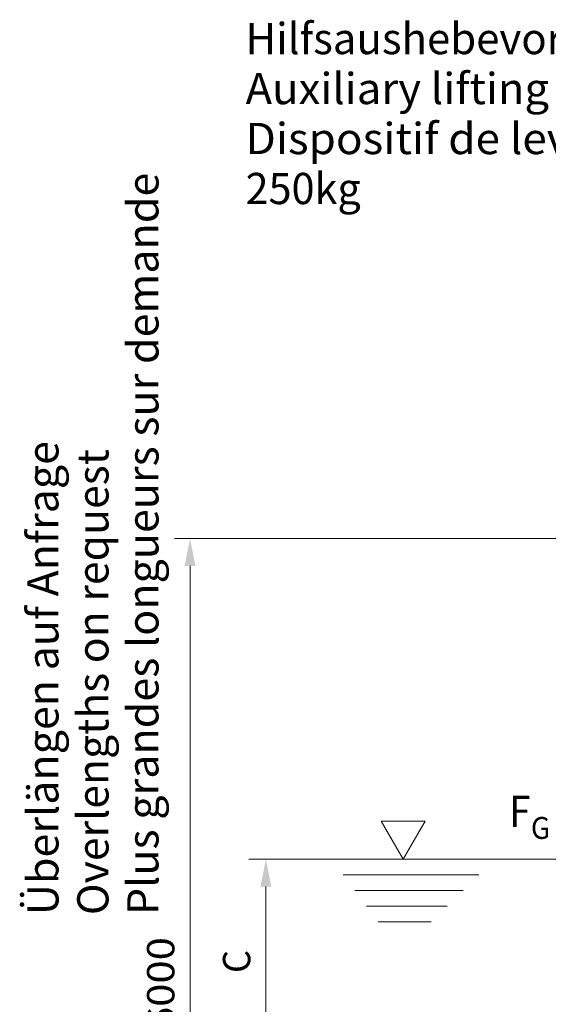
# Model space of a CAD drawing. Units: millimetres. Extents: x 0 to 210, y 0 to 297.
# Drawn here: x 83 to 117, y 125 to 188 of the extents above; entities that cross this region are included whole.
import ezdxf
from ezdxf.enums import TextEntityAlignment as Align

# ---------------------------------------------------------------- set-up
doc = ezdxf.new("R2010")
doc.units = ezdxf.units.MM
doc.header["$LTSCALE"] = 5
doc.linetypes.add('AUSGEZOGEN', pattern=[0])
for name, color, linetype in [('Bemassung', 7, 'Continuous'), ('Konstruktionslinien', 7, 'Continuous'), ('Text', 7, 'Continuous')]:
    doc.layers.add(name, color=color, linetype=linetype)
doc.styles.add('Arial', font='arial.ttf')
doc.dimstyles.new('ISO-25', dxfattribs={"dimtxt": 2.5, "dimasz": 2.5, "dimexe": 1.25, "dimexo": 0.625, "dimtad": 1, "dimtxsty": 'Standard', "dimcen": 2.5, "dimadec": 0, "dimazin": 0, "dimtfac": 1, "dimtmove": 0, "dimatfit": 3, "dimfxl": 1, "dimarcsym": 0})

# ---------------------------------------------------------------- blocks, each defined once
blk = doc.blocks.new('*D25')
at = {"layer": 'Bemassung', "linetype": 'AUSGEZOGEN', "lineweight": 18, "true_color": 0xff00ff}
for points in [[(93.814, 154.678), (93.464, 152.928), (94.164, 152.928)], [(93.814, 93.424), (94.164, 95.174), (93.464, 95.174)]]:
    blk.add_hatch(color=6, dxfattribs=at).paths.add_polyline_path(points, flags=0)
at = {"layer": 'Bemassung', "color": 6, "linetype": 'AUSGEZOGEN', "lineweight": 18, "true_color": 0xff00ff}
for p, q in [((132.894, 154.678), (92.814, 154.678)), ((93.814, 95.174), (93.814, 152.928)), ((129.833, 93.424), (92.814, 93.424))]:
    blk.add_line(p, q, dxfattribs=at)
at = {"layer": 'Bemassung', "color": 6, "linetype": 'AUSGEZOGEN', "lineweight": 18, "true_color": 0xff00ff, "style": 'Arial', "width": 1.1216}
blk.add_text('max.6000', height=1.75, rotation=90, dxfattribs=at).set_placement((92.814, 117.137), (92.814, 129.167), align=Align.FIT)
blk = doc.blocks.new('*D44')
at = {"layer": 'Bemassung', "linetype": 'AUSGEZOGEN', "lineweight": 18, "true_color": 0xff00ff}
for points in [[(98.669, 134.151), (98.319, 132.401), (99.019, 132.401)], [(98.669, 120.723), (99.019, 122.473), (98.319, 122.473)]]:
    blk.add_hatch(color=6, dxfattribs=at).paths.add_polyline_path(points, flags=0)
at = {"layer": 'Bemassung', "color": 6, "linetype": 'AUSGEZOGEN', "lineweight": 18, "true_color": 0xff00ff}
for p, q in [((97.581, 134.151), (99.669, 134.151)), ((98.669, 122.473), (98.669, 132.401)), ((101.189, 120.723), (97.669, 120.723))]:
    blk.add_line(p, q, dxfattribs=at)
at = {"layer": 'Bemassung', "color": 6, "linetype": 'AUSGEZOGEN', "lineweight": 18, "true_color": 0xff00ff, "style": 'Arial', "width": 0.839002}
blk.add_text('C', height=1.75, rotation=90, dxfattribs=at).set_placement((97.669, 126.863), (97.669, 128.343), align=Align.FIT)
blk = doc.blocks.new('Sprache_nNn075')
at = {"layer": 'Text', "color": 96, "linetype": 'AUSGEZOGEN', "lineweight": 18, "true_color": 0x008000, "style": 'Arial', "width": 1.060732}
blk.add_text('Dispositif de levage auxiliaire', height=2, dxfattribs=at).set_placement((97.369, 179.293), (135.549, 179.293), align=Align.FIT)
at = {"layer": 'Text', "color": 96, "linetype": 'AUSGEZOGEN', "lineweight": 18, "true_color": 0x008000, "style": 'Arial', "width": 1.024486}
blk.add_text('Plus grandes longueurs sur demande', height=2, rotation=90, dxfattribs=at).set_placement((91.797, 130.575), (91.797, 178.105), align=Align.FIT)
blk = doc.blocks.new('Plh056_nNn00')
at = {"layer": 'Konstruktionslinien', "color": 136, "linetype": 'AUSGEZOGEN', "lineweight": 18, "true_color": 0x008080}
for p, q in [((108.856247, 136.592306), (106.037478, 136.592306)), ((106.037478, 136.592306), (107.446862, 134.15118)), ((107.446862, 134.15118), (108.856247, 136.592306)), ((97.580972, 134.15118), (151.053698, 134.15118)), ((103.623591, 133.15118), (112.30333, 133.15118)), ((104.367777, 132.15118), (111.280603, 132.15118)), ((105.111964, 131.15118), (110.257876, 131.15118)), ((105.85615, 130.15118), (109.235148, 130.15118))]:
    blk.add_line(p, q, dxfattribs=at)
at = {"layer": 'Text', "color": 96, "linetype": 'AUSGEZOGEN', "lineweight": 18, "true_color": 0x008000, "style": 'Arial'}
for s, height, width, p, p2 in [('Hilfsaushebevorrichtung', 2, 1.031258, (97.368737, 185.692989), (128.248737, 185.692989)), ('Auxiliary lifting device', 2, 1.068805, (97.368737, 182.492989), (125.888737, 182.492989)), ('250kg', 2, 0.969227, (97.368737, 176.092989), (104.738737, 176.092989)), ('F', 2, 0.80891, (114.222419, 136.224597), (115.602419, 136.224597)), ('G', 1.4, 0.810313, (115.627485, 135.453356), (116.859485, 135.453356))]:
    blk.add_text(s, height=height, dxfattribs=dict(at, width=width)).set_placement(p, p2, align=Align.FIT)
for s, width, p, p2 in [('Überlängen auf Anfrage', 1.024023, (85.396993, 130.574549), (85.396992, 160.924549)), ('Overlengths on request', 1.028053, (88.596993, 130.574549), (88.596992, 160.404549))]:
    blk.add_text(s, height=2, rotation=90.0000025, dxfattribs=dict(at, width=width)).set_placement(p, p2, align=Align.FIT)
at = {"layer": 'Bemassung', "color": 6, "linetype": 'AUSGEZOGEN', "lineweight": 18, "true_color": 0xff00ff}
for base, p1, p2, text, override, picture, middle, turn in [((93.813776, 154.67777), (129.832799, 93.42428), (132.894078, 154.67777), 'max.6000', {"dimtxt": 1.75, "dimasz": 1.75, "dimexe": 1.25, "dimgap": 0.25, "dimtad": 1, "dimjust": 0, "dimdec": 2, "dimlfac": 25.000235, "dimsah": 1, "dimclrd": 6, "dimclre": 6, "dimclrt": 6, "dimadec": 2}, '*D25', (91.938776, 123.152127), 90.0000025), ((98.668558, 134.15118), (101.188955, 120.722725), (97.580972, 134.15118), 'C', {"dimtxt": 1.75, "dimasz": 1.75, "dimexe": 1.25, "dimgap": 0.25, "dimtad": 1, "dimjust": 0, "dimdec": 2, "dimzin": 8, "dimsah": 1, "dimclrd": 6, "dimclre": 6, "dimclrt": 6, "dimadec": 2}, '*D44', (96.793558, 127.602576), 90)]:
    dim = blk.add_linear_dim(base=base, p1=p1, p2=p2, angle=90, text=text, dimstyle='ISO-25', override=override, dxfattribs=at)
    dim.commit()
    dim.dimension.update_dxf_attribs({"geometry": picture, "text_midpoint": middle, "dimtype": 160, "text_rotation": turn})

msp = doc.modelspace()

# ---------------------------------------------------------------- block references
msp.add_blockref('Plh056_nNn00', (0, 0))

# ---------------------------------------------------------------- next in the draw order: block references
msp.add_blockref('Sprache_nNn075', (0, 0))

doc.saveas('drawing.dxf')
